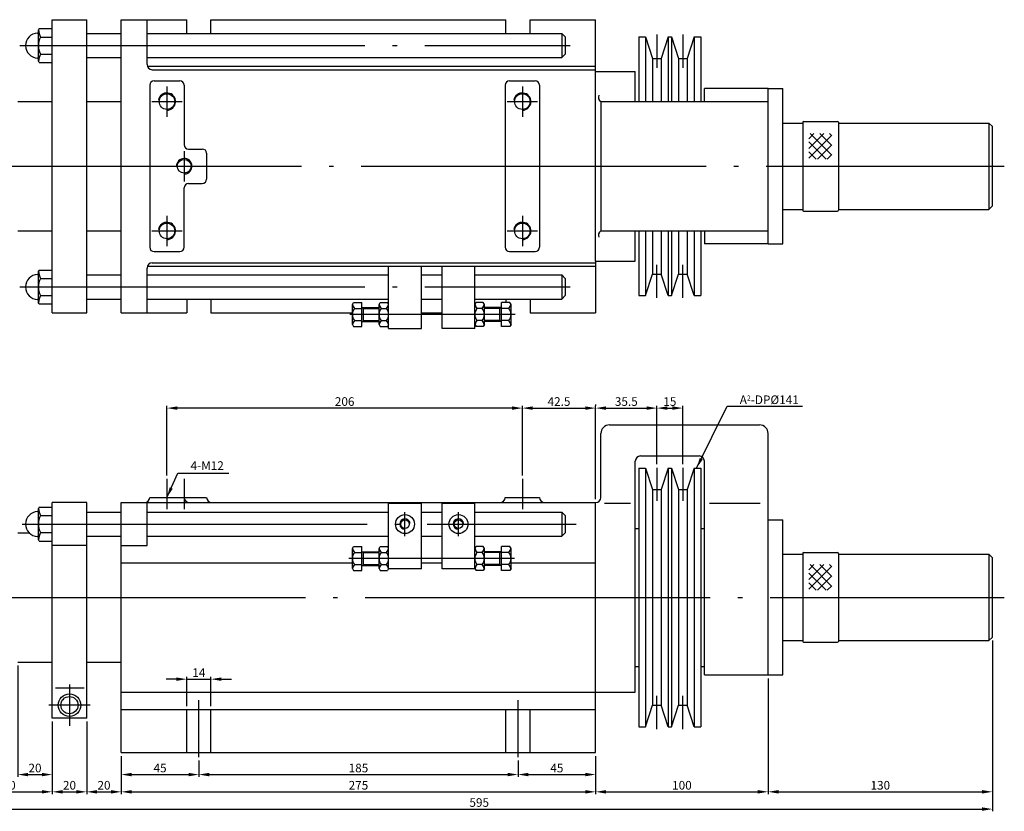
# Model space of a CAD drawing. Extents: x 120 to 1014, y 44 to 786.
# Drawn here: x 443 to 1014, y 44 to 504 of the extents above; entities that cross this region are included whole.
import ezdxf

# ---------------------------------------------------------------- set-up
doc = ezdxf.new("R2010")
doc.units = 0
doc.header["$LTSCALE"] = 13.333333
doc.header["$MEASUREMENT"] = 0
doc.linetypes.add('C15', pattern=[17.6, 15, -1.2, 0.2, -1.2])
doc.linetypes.add('C5', pattern=[7.6, 5, -1.2, 0.2, -1.2])
doc.layers.get('0').update_dxf_attribs({"linetype": 'CONTINUOUS'})
doc.layers.get('DEFPOINTS').update_dxf_attribs({"linetype": 'CONTINUOUS'})
for name, color, linetype in [('1', 2, 'C15'), ('3', 2, 'C5'), ('4', 4, 'CONTINUOUS')]:
    doc.layers.add(name, color=color, linetype=linetype)
doc.styles.get("Standard").update_dxf_attribs({"font": 'SIMPLEX.shx', "width": 0.75})
doc.dimstyles.get("Standard").update_dxf_attribs({"dimtxt": 5, "dimasz": 6, "dimexe": 1.3, "dimexo": 2, "dimgap": 1.3, "dimtad": 1, "dimdec": 4, "dimtxsty": 'STANDARD', "dimcen": 0, "dimclrd": 256, "dimclre": 256, "dimclrt": 1, "dimazin": 3, "dimtfac": 0.5, "dimtdec": 4, "dimtmove": 0, "dimatfit": 3, "dimtolj": 1})

# ---------------------------------------------------------------- blocks, each defined once
blk = doc.blocks.new('*D0')
at = {"linetype": 'BYBLOCK'}
for p, q in [((412.17, 132.06), (412.17, 54.5)), ((462.17, 96.56), (462.17, 54.5)), ((418.17, 55.8), (456.17, 55.8))]:
    blk.add_line(p, q, dxfattribs=at)
for points in [[(418.17, 56.8), (418.17, 54.8), (412.17, 55.8)], [(456.17, 56.8), (456.17, 54.8), (462.17, 55.8)]]:
    blk.add_solid(points, dxfattribs=at)
at = {"layer": 'DEFPOINTS', "color": 0, "linetype": 'BYBLOCK'}
for p in [(412.17, 134.06), (462.17, 98.56), (462.17, 55.8)]:
    blk.add_point(p, dxfattribs=at)
at = {"color": 1, "linetype": 'BYBLOCK', "insert": (437.17, 59.6), "char_height": 5, "attachment_point": 5}
blk.add_mtext('\\A1;50', dxfattribs=at)
blk = doc.blocks.new('*D1')
at = {"linetype": 'BYBLOCK'}
for p, q in [((442.17, 129.06), (442.17, 64.5)), ((462.17, 96.56), (462.17, 64.5)), ((448.17, 65.8), (456.17, 65.8))]:
    blk.add_line(p, q, dxfattribs=at)
for points in [[(448.17, 66.8), (448.17, 64.8), (442.17, 65.8)], [(456.17, 66.8), (456.17, 64.8), (462.17, 65.8)]]:
    blk.add_solid(points, dxfattribs=at)
at = {"layer": 'DEFPOINTS', "color": 0, "linetype": 'BYBLOCK'}
for p in [(442.17, 131.06), (462.17, 98.56), (462.17, 65.8)]:
    blk.add_point(p, dxfattribs=at)
at = {"color": 1, "linetype": 'BYBLOCK', "insert": (452.17, 69.6), "char_height": 5, "attachment_point": 5}
blk.add_mtext('\\A1;20', dxfattribs=at)
blk = doc.blocks.new('*D2')
at = {"linetype": 'BYBLOCK'}
for p, q in [((502.17, 76.56), (502.17, 64.5)), ((547.17, 73.96), (547.17, 64.5)), ((508.17, 65.8), (541.17, 65.8))]:
    blk.add_line(p, q, dxfattribs=at)
for points in [[(508.17, 66.8), (508.17, 64.8), (502.17, 65.8)], [(541.17, 66.8), (541.17, 64.8), (547.17, 65.8)]]:
    blk.add_solid(points, dxfattribs=at)
at = {"layer": 'DEFPOINTS', "color": 0, "linetype": 'BYBLOCK'}
for p in [(502.17, 78.56), (547.17, 75.96), (547.17, 65.8)]:
    blk.add_point(p, dxfattribs=at)
at = {"color": 1, "linetype": 'BYBLOCK', "insert": (524.67, 69.6), "char_height": 5, "attachment_point": 5}
blk.add_mtext('\\A1;45', dxfattribs=at)
blk = doc.blocks.new('*D3')
at = {"linetype": 'BYBLOCK'}
for p, q in [((502.17, 76.56), (502.17, 54.5)), ((777.17, 76.56), (777.17, 54.5)), ((508.17, 55.8), (771.17, 55.8))]:
    blk.add_line(p, q, dxfattribs=at)
for points in [[(508.17, 56.8), (508.17, 54.8), (502.17, 55.8)], [(771.17, 56.8), (771.17, 54.8), (777.17, 55.8)]]:
    blk.add_solid(points, dxfattribs=at)
at = {"layer": 'DEFPOINTS', "color": 0, "linetype": 'BYBLOCK'}
for p in [(502.17, 78.56), (777.17, 78.56), (777.17, 55.8)]:
    blk.add_point(p, dxfattribs=at)
at = {"color": 1, "linetype": 'BYBLOCK', "insert": (639.67, 59.6), "char_height": 5, "attachment_point": 5}
blk.add_mtext('\\A1;275', dxfattribs=at)
blk = doc.blocks.new('*D4')
at = {"linetype": 'BYBLOCK'}
for p, q in [((547.17, 73.96), (547.17, 64.5)), ((732.17, 73.96), (732.17, 64.5)), ((553.17, 65.8), (726.17, 65.8))]:
    blk.add_line(p, q, dxfattribs=at)
for points in [[(553.17, 66.8), (553.17, 64.8), (547.17, 65.8)], [(726.17, 66.8), (726.17, 64.8), (732.17, 65.8)]]:
    blk.add_solid(points, dxfattribs=at)
at = {"layer": 'DEFPOINTS', "color": 0, "linetype": 'BYBLOCK'}
for p in [(547.17, 75.96), (732.17, 75.96), (732.17, 65.8)]:
    blk.add_point(p, dxfattribs=at)
at = {"color": 1, "linetype": 'BYBLOCK', "insert": (639.67, 69.6), "char_height": 5, "attachment_point": 5}
blk.add_mtext('\\A1;185', dxfattribs=at)
blk = doc.blocks.new('*D5')
at = {"linetype": 'BYBLOCK'}
for p, q in [((777.17, 76.56), (777.17, 64.5)), ((732.17, 73.96), (732.17, 64.5)), ((738.17, 65.8), (771.17, 65.8))]:
    blk.add_line(p, q, dxfattribs=at)
for points in [[(738.17, 66.8), (738.17, 64.8), (732.17, 65.8)], [(771.17, 66.8), (771.17, 64.8), (777.17, 65.8)]]:
    blk.add_solid(points, dxfattribs=at)
at = {"layer": 'DEFPOINTS', "color": 0, "linetype": 'BYBLOCK'}
for p in [(732.17, 75.96), (777.17, 78.56), (777.17, 65.8)]:
    blk.add_point(p, dxfattribs=at)
at = {"color": 1, "linetype": 'BYBLOCK', "insert": (754.67, 69.6), "char_height": 5, "attachment_point": 5}
blk.add_mtext('\\A1;45', dxfattribs=at)
blk = doc.blocks.new('*D6')
at = {"linetype": 'BYBLOCK'}
for p, q in [((877.17, 121.56), (877.17, 54.5)), ((777.17, 76.56), (777.17, 54.5)), ((783.17, 55.8), (871.17, 55.8))]:
    blk.add_line(p, q, dxfattribs=at)
for points in [[(783.17, 56.8), (783.17, 54.8), (777.17, 55.8)], [(871.17, 56.8), (871.17, 54.8), (877.17, 55.8)]]:
    blk.add_solid(points, dxfattribs=at)
at = {"layer": 'DEFPOINTS', "color": 0, "linetype": 'BYBLOCK'}
for p in [(877.17, 123.56), (777.17, 78.56), (877.17, 55.8)]:
    blk.add_point(p, dxfattribs=at)
at = {"color": 1, "linetype": 'BYBLOCK', "insert": (827.17, 59.6), "char_height": 5, "attachment_point": 5}
blk.add_mtext('\\A1;100', dxfattribs=at)
blk = doc.blocks.new('*D7')
at = {"linetype": 'BYBLOCK'}
for p, q in [((1007.17, 143.56), (1007.17, 54.5)), ((877.17, 121.56), (877.17, 54.5)), ((883.17, 55.8), (1001.17, 55.8))]:
    blk.add_line(p, q, dxfattribs=at)
for points in [[(883.17, 56.8), (883.17, 54.8), (877.17, 55.8)], [(1001.17, 56.8), (1001.17, 54.8), (1007.17, 55.8)]]:
    blk.add_solid(points, dxfattribs=at)
at = {"layer": 'DEFPOINTS', "color": 0, "linetype": 'BYBLOCK'}
for p in [(1007.17, 145.56), (877.17, 123.56), (1007.17, 55.8)]:
    blk.add_point(p, dxfattribs=at)
at = {"color": 1, "linetype": 'BYBLOCK', "insert": (942.17, 59.6), "char_height": 5, "attachment_point": 5}
blk.add_mtext('\\A1;130', dxfattribs=at)
blk = doc.blocks.new('*D8')
at = {"linetype": 'BYBLOCK'}
for p, q in [((1007.17, 143.56), (1007.17, 44.5)), ((412.17, 132.06), (412.17, 44.5)), ((418.17, 45.8), (1001.17, 45.8))]:
    blk.add_line(p, q, dxfattribs=at)
for points in [[(418.17, 46.8), (418.17, 44.8), (412.17, 45.8)], [(1001.17, 46.8), (1001.17, 44.8), (1007.17, 45.8)]]:
    blk.add_solid(points, dxfattribs=at)
at = {"layer": 'DEFPOINTS', "color": 0, "linetype": 'BYBLOCK'}
for p in [(1007.17, 145.56), (412.17, 134.06), (1007.17, 45.8)]:
    blk.add_point(p, dxfattribs=at)
at = {"color": 1, "linetype": 'BYBLOCK', "insert": (709.67, 49.6), "char_height": 5, "attachment_point": 5}
blk.add_mtext('\\A1;595', dxfattribs=at)
blk = doc.blocks.new('*D9')
at = {"linetype": 'BYBLOCK'}
for p, q in [((812.67, 245.72), (812.67, 279.62)), ((818.67, 278.32), (821.67, 278.32)), ((827.67, 245.72), (827.67, 279.62))]:
    blk.add_line(p, q, dxfattribs=at)
for points in [[(818.67, 279.32), (818.67, 277.32), (812.67, 278.32)], [(821.67, 279.32), (821.67, 277.32), (827.67, 278.32)]]:
    blk.add_solid(points, dxfattribs=at)
at = {"layer": 'DEFPOINTS', "color": 0, "linetype": 'BYBLOCK'}
for p in [(827.67, 278.32), (812.67, 243.72), (827.67, 243.72)]:
    blk.add_point(p, dxfattribs=at)
at = {"color": 1, "linetype": 'BYBLOCK', "insert": (820.17, 282.12), "char_height": 5, "attachment_point": 5}
blk.add_mtext('\\A1;15', dxfattribs=at)
blk = doc.blocks.new('*D10')
at = {"linetype": 'BYBLOCK'}
for p, q in [((528.67, 239.29), (528.67, 279.62)), ((728.67, 278.32), (534.67, 278.32)), ((734.67, 239.29), (734.67, 279.62))]:
    blk.add_line(p, q, dxfattribs=at)
for points in [[(534.67, 279.32), (534.67, 277.32), (528.67, 278.32)], [(728.67, 279.32), (728.67, 277.32), (734.67, 278.32)]]:
    blk.add_solid(points, dxfattribs=at)
at = {"layer": 'DEFPOINTS', "color": 0, "linetype": 'BYBLOCK'}
for p in [(528.67, 278.32), (528.67, 237.29), (734.67, 237.29)]:
    blk.add_point(p, dxfattribs=at)
at = {"color": 1, "linetype": 'BYBLOCK', "insert": (631.67, 282.12), "char_height": 5, "attachment_point": 5}
blk.add_mtext('\\A1;206', dxfattribs=at)
blk = doc.blocks.new('*D20')
at = {"linetype": 'BYBLOCK'}
for p, q in [((462.17, 96.56), (462.17, 54.5)), ((482.17, 96.56), (482.17, 54.5)), ((468.17, 55.8), (476.17, 55.8))]:
    blk.add_line(p, q, dxfattribs=at)
for points in [[(468.17, 56.8), (468.17, 54.8), (462.17, 55.8)], [(476.17, 56.8), (476.17, 54.8), (482.17, 55.8)]]:
    blk.add_solid(points, dxfattribs=at)
at = {"layer": 'DEFPOINTS', "color": 0, "linetype": 'BYBLOCK'}
for p in [(462.17, 98.56), (482.17, 98.56), (482.17, 55.8)]:
    blk.add_point(p, dxfattribs=at)
at = {"color": 1, "linetype": 'BYBLOCK', "insert": (472.17, 59.6), "char_height": 5, "attachment_point": 5}
blk.add_mtext('\\A1;20', dxfattribs=at)
blk = doc.blocks.new('*D21')
at = {"linetype": 'BYBLOCK'}
for p, q in [((482.17, 96.56), (482.17, 54.5)), ((502.17, 76.56), (502.17, 54.5)), ((488.17, 55.8), (496.17, 55.8))]:
    blk.add_line(p, q, dxfattribs=at)
for points in [[(488.17, 56.8), (488.17, 54.8), (482.17, 55.8)], [(496.17, 56.8), (496.17, 54.8), (502.17, 55.8)]]:
    blk.add_solid(points, dxfattribs=at)
at = {"layer": 'DEFPOINTS', "color": 0, "linetype": 'BYBLOCK'}
for p in [(482.17, 98.56), (502.17, 78.56), (502.17, 55.8)]:
    blk.add_point(p, dxfattribs=at)
at = {"color": 1, "linetype": 'BYBLOCK', "insert": (492.17, 59.6), "char_height": 5, "attachment_point": 5}
blk.add_mtext('\\A1;20', dxfattribs=at)
blk = doc.blocks.new('*D22')
at = {"linetype": 'BYBLOCK'}
for p, q in [((534.17, 121.13), (528.17, 121.13)), ((540.17, 105.56), (540.17, 122.43)), ((540.17, 121.13), (554.17, 121.13)), ((554.17, 105.56), (554.17, 122.43)), ((560.17, 121.13), (566.17, 121.13))]:
    blk.add_line(p, q, dxfattribs=at)
for points in [[(534.17, 122.13), (534.17, 120.13), (540.17, 121.13)], [(560.17, 122.13), (560.17, 120.13), (554.17, 121.13)]]:
    blk.add_solid(points, dxfattribs=at)
at = {"layer": 'DEFPOINTS', "color": 0, "linetype": 'BYBLOCK'}
for p in [(554.17, 121.13), (540.17, 103.56), (554.17, 103.56)]:
    blk.add_point(p, dxfattribs=at)
at = {"color": 1, "linetype": 'BYBLOCK', "insert": (547.17, 124.93), "char_height": 5, "attachment_point": 5}
blk.add_mtext('\\A1;14', dxfattribs=at)
blk = doc.blocks.new('*D28')
at = {"linetype": 'BYBLOCK'}
for p, q in [((734.67, 239.29), (734.67, 279.62)), ((740.67, 278.32), (771.17, 278.32)), ((777.17, 225.56), (777.17, 279.62))]:
    blk.add_line(p, q, dxfattribs=at)
for points in [[(740.67, 279.32), (740.67, 277.32), (734.67, 278.32)], [(771.17, 279.32), (771.17, 277.32), (777.17, 278.32)]]:
    blk.add_solid(points, dxfattribs=at)
at = {"layer": 'DEFPOINTS', "color": 0, "linetype": 'BYBLOCK'}
for p in [(777.17, 278.32), (734.67, 237.29), (777.17, 223.56)]:
    blk.add_point(p, dxfattribs=at)
at = {"color": 1, "linetype": 'BYBLOCK', "insert": (755.92, 282.12), "char_height": 5, "attachment_point": 5}
blk.add_mtext('\\A1;42.5', dxfattribs=at)
blk = doc.blocks.new('*D29')
at = {"linetype": 'BYBLOCK'}
for p, q in [((777.17, 280.32), (777.17, 279.62)), ((783.17, 278.32), (806.67, 278.32)), ((812.67, 245.72), (812.67, 279.62))]:
    blk.add_line(p, q, dxfattribs=at)
for points in [[(783.17, 279.32), (783.17, 277.32), (777.17, 278.32)], [(806.67, 279.32), (806.67, 277.32), (812.67, 278.32)]]:
    blk.add_solid(points, dxfattribs=at)
at = {"layer": 'DEFPOINTS', "color": 0, "linetype": 'BYBLOCK'}
for p in [(777.17, 278.32), (812.67, 278.32), (812.67, 243.72)]:
    blk.add_point(p, dxfattribs=at)
at = {"color": 1, "linetype": 'BYBLOCK', "insert": (794.92, 282.12), "char_height": 5, "attachment_point": 5}
blk.add_mtext('\\A1;35.5', dxfattribs=at)

msp = doc.modelspace()

# ---------------------------------------------------------------- hatches: boundary and pattern name
h = msp.add_hatch()
h.set_pattern_fill('_U', color=256, scale=4, angle=45, style=0, double=1, pattern_type=0)
h.set_pattern_definition([(45, (-56.259, -132.0814), (-2.828427, 2.828427), []), (135, (-56.259, -132.0814), (-2.828427, -2.828427), [])])
h.paths.add_polyline_path([(914.09844, 437.53572), (900.70749, 437.53572), (900.70749, 422.66469), (914.09844, 422.66469)])
h = msp.add_hatch()
h.set_pattern_fill('_U', color=256, scale=4, angle=45, style=0, double=1, pattern_type=0)
h.set_pattern_definition([(45, (-56.259, -382.0814), (-2.828427, 2.828427), []), (135, (-56.259, -382.0814), (-2.828427, -2.828427), [])])
h.paths.add_polyline_path([(914.09844, 187.53572), (900.70749, 187.53572), (900.70749, 172.66469), (914.09844, 172.66469)])

# ---------------------------------------------------------------- linework, layer by layer
for p, q in [((462.16756, 333.56317), (462.16756, 503.56317)), ((462.16756, 503.56317), (482.16756, 503.56317)), ((482.16756, 333.56317), (482.16756, 503.56317)), ((502.16756, 333.56317), (502.16756, 503.56317)), ((502.16756, 503.56317), (540.16756, 503.56317)), ((517.16756, 477.56317), (517.16756, 503.56317)), ((540.16756, 495.56317), (540.16756, 503.56317)), ((554.16756, 495.56317), (554.16756, 503.56317)), ((554.16756, 503.56317), (725.16756, 503.56317)), ((725.16756, 495.56317), (725.16756, 503.56317)), ((739.16756, 495.56317), (739.16756, 503.56317)), ((739.16756, 503.56317), (777.16756, 503.56317)), ((777.16756, 473.56317), (777.16756, 503.56317)), ((454.56756, 498.37812), (454.16756, 497.6853)), ((454.16756, 479.44103), (454.16756, 497.6853)), ((454.56756, 498.37812), (462.16756, 498.37812)), ((455.36756, 493.47064), (462.16756, 493.47064)), ((482.16756, 495.56317), (502.16756, 495.56317)), ((517.16756, 495.56317), (757.47181, 495.56317)), ((757.47181, 495.56317), (757.47181, 481.56317)), ((757.47181, 495.56317), (759.47181, 493.56317)), ((759.47181, 493.56317), (759.47181, 483.56317)), ((802.16756, 493.56317), (802.16756, 456.06317)), ((802.16756, 493.56317), (806.06756, 493.56317)), ((806.06756, 493.56317), (806.06756, 456.06317)), ((806.06756, 493.56317), (810.12906, 481.06317)), ((819.26756, 493.56317), (815.20606, 481.06317)), ((819.26756, 493.56317), (819.26756, 456.06317)), ((819.26756, 493.56317), (821.06756, 493.56317)), ((821.06756, 493.56317), (821.06756, 456.06317)), ((821.06756, 493.56317), (825.12906, 481.06317)), ((834.26756, 493.56317), (830.20606, 481.06317)), ((834.26756, 493.56317), (834.26756, 456.06317)), ((834.26756, 493.56317), (838.16756, 493.56317)), ((838.16756, 493.56317), (838.16756, 456.06317)), ((454.56756, 478.74821), (454.16756, 479.44103)), ((455.36756, 483.65569), (462.16756, 483.65569)), ((482.16756, 481.56317), (502.16756, 481.56317)), ((517.16756, 481.56317), (757.47181, 481.56317)), ((757.47181, 481.56317), (759.47181, 483.56317)), ((810.12906, 481.06317), (810.12906, 456.06317)), ((810.12906, 481.06317), (815.20606, 481.06317)), ((815.20606, 481.06317), (815.20606, 456.06317)), ((825.12906, 481.06317), (825.12906, 456.06317)), ((825.12906, 481.06317), (830.20606, 481.06317)), ((830.20606, 481.06317), (830.20606, 456.06317)), ((454.56756, 478.74821), (462.16756, 478.74821)), ((517.33913, 476.56317), (777.16756, 476.56317)), ((520.16756, 474.56317), (777.16756, 474.56317)), ((521.16756, 468.06317), (536.16756, 468.06317)), ((727.16756, 468.06317), (742.16756, 468.06317)), ((777.16756, 363.56317), (777.16756, 473.56317)), ((777.16756, 473.56317), (800.16756, 473.56317)), ((800.16756, 456.06317), (800.16756, 473.56317)), ((518.66756, 465.56317), (518.66756, 371.56317)), ((538.66756, 465.56317), (538.66756, 431.06317)), ((724.66756, 465.56317), (724.66756, 371.56317)), ((744.66756, 465.56317), (744.66756, 371.56317)), ((840.16756, 456.06317), (840.16756, 463.56317)), ((877.16756, 463.56317), (840.16756, 463.56317)), ((877.16756, 463.56317), (885.66756, 463.56317)), ((877.16756, 373.56317), (877.16756, 463.56317)), ((885.66756, 373.56317), (885.66756, 463.56317)), ((442.16756, 456.06317), (462.16756, 456.06317)), ((482.16756, 456.06317), (502.16756, 456.06317)), ((780.16756, 456.06317), (877.16756, 456.06317)), ((780.16756, 456.06317), (780.16756, 381.06317)), ((885.66756, 443.56317), (897.16756, 443.56317)), ((897.16756, 444.06317), (897.16756, 393.06317)), ((897.66756, 444.56317), (917.44272, 444.56317)), ((917.94272, 444.06317), (917.94272, 393.06317)), ((917.94272, 443.56317), (1005.16756, 443.56317)), ((1005.16756, 443.56317), (1005.16756, 393.56317)), ((1005.16756, 443.56317), (1007.16756, 441.56317)), ((1007.16756, 395.56317), (1007.16756, 441.56317)), ((541.16756, 428.56317), (549.16756, 428.56317)), ((551.66756, 426.06317), (551.66756, 411.06317)), ((538.66756, 371.56317), (538.66756, 406.06317)), ((541.16756, 408.56317), (549.16756, 408.56317)), ((1005.16756, 393.56317), (1007.16756, 395.56317)), ((885.66756, 393.56317), (897.16756, 393.56317)), ((897.66756, 392.56317), (917.44272, 392.56317)), ((917.94272, 393.56317), (1005.16756, 393.56317)), ((442.16756, 381.06317), (462.16756, 381.06317)), ((482.16756, 381.06317), (502.16756, 381.06317)), ((780.16756, 381.06317), (877.16756, 381.06317)), ((800.16756, 363.56317), (800.16756, 381.06317)), ((802.16756, 381.06317), (802.16756, 343.56317)), ((806.06756, 381.06317), (806.06756, 343.56317)), ((810.12906, 381.06317), (810.12906, 356.06317)), ((815.20606, 381.06317), (815.20606, 356.06317)), ((819.26756, 381.06317), (819.26756, 343.56317)), ((821.06756, 381.06317), (821.06756, 343.56317)), ((825.12906, 381.06317), (825.12906, 356.06317)), ((830.20606, 381.06317), (830.20606, 356.06317)), ((834.26756, 381.06317), (834.26756, 343.56317)), ((838.16756, 381.06317), (838.16756, 343.56317)), ((840.16756, 381.06317), (840.16756, 373.56317)), ((877.16756, 373.56317), (840.16756, 373.56317)), ((877.16756, 373.56317), (885.66756, 373.56317)), ((521.16756, 369.06317), (536.16756, 369.06317)), ((727.16756, 369.06317), (742.16756, 369.06317)), ((517.33913, 360.56317), (777.16756, 360.56317)), ((520.16756, 362.56317), (777.16756, 362.56317)), ((657.14769, 324.56317), (657.14769, 360.56317)), ((676.14769, 324.56317), (676.14769, 360.56317)), ((688.14769, 324.56317), (688.14769, 360.56317)), ((707.14769, 324.56317), (707.14769, 360.56317)), ((777.16756, 363.56317), (800.16756, 363.56317)), ((777.16756, 363.56317), (777.16756, 333.56317)), ((454.56756, 358.37812), (454.16756, 357.6853)), ((454.16756, 339.44103), (454.16756, 357.6853)), ((454.56756, 358.37812), (462.16756, 358.37812)), ((482.16756, 355.56317), (502.16756, 355.56317)), ((517.16756, 333.56317), (517.16756, 359.56317)), ((517.16756, 355.56317), (657.14769, 355.56317)), ((676.14769, 355.56317), (688.14769, 355.56317)), ((707.14769, 355.56317), (757.47181, 355.56317)), ((757.47181, 355.56317), (757.47181, 341.56317)), ((757.47181, 355.56317), (759.47181, 353.56317)), ((806.06756, 343.56317), (810.12906, 356.06317)), ((810.12906, 356.06317), (815.20606, 356.06317)), ((819.26756, 343.56317), (815.20606, 356.06317)), ((821.06756, 343.56317), (825.12906, 356.06317)), ((825.12906, 356.06317), (830.20606, 356.06317)), ((834.26756, 343.56317), (830.20606, 356.06317)), ((455.36756, 353.47064), (462.16756, 353.47064)), ((759.47181, 353.56317), (759.47181, 343.56317)), ((455.36756, 343.65569), (462.16756, 343.65569)), ((757.47181, 341.56317), (759.47181, 343.56317)), ((802.16756, 343.56317), (806.06756, 343.56317)), ((819.26756, 343.56317), (821.06756, 343.56317)), ((834.26756, 343.56317), (838.16756, 343.56317)), ((454.56756, 338.74821), (454.16756, 339.44103)), ((454.56756, 338.74821), (462.16756, 338.74821)), ((482.16756, 341.56317), (502.16756, 341.56317)), ((517.16756, 341.56317), (657.14769, 341.56317)), ((540.16756, 341.56317), (540.16756, 333.56317)), ((554.16756, 341.56317), (554.16756, 333.56317)), ((636.14769, 338.31317), (636.82792, 339.49137)), ((636.14769, 326.81317), (636.14769, 338.31317)), ((636.82792, 339.49137), (641.64769, 339.49137)), ((641.64769, 325.63496), (641.64769, 339.49137)), ((651.64769, 338.31317), (652.32792, 339.49137)), ((651.64769, 326.81317), (651.64769, 338.31317)), ((652.32792, 339.49137), (656.46745, 339.49137)), ((657.14769, 338.31317), (656.46745, 339.49137)), ((657.14769, 338.56317), (657.00335, 338.56317)), ((676.14769, 341.56317), (688.14769, 341.56317)), ((707.14769, 341.56317), (757.47181, 341.56317)), ((707.14769, 338.31317), (707.82792, 339.49137)), ((707.29202, 338.56317), (707.14769, 338.56317)), ((711.96745, 339.49137), (707.82792, 339.49137)), ((712.64769, 338.31317), (711.96745, 339.49137)), ((712.64769, 326.81317), (712.64769, 338.31317)), ((722.64769, 325.63496), (722.64769, 339.49137)), ((727.46745, 339.49137), (722.64769, 339.49137)), ((725.16756, 341.56317), (725.16756, 339.49137)), ((728.14769, 338.31317), (727.46745, 339.49137)), ((728.14769, 326.81317), (728.14769, 338.31317)), ((739.16756, 341.56317), (739.16756, 333.56317)), ((462.16756, 333.56317), (482.16756, 333.56317)), ((502.16756, 333.56317), (540.16756, 333.56317)), ((554.16756, 333.56317), (636.14769, 333.56317)), ((637.39769, 336.02727), (641.64769, 336.02727)), ((641.64769, 336.56317), (651.64769, 336.56317)), ((642.64769, 336.06317), (642.14769, 336.56317)), ((642.64769, 336.06317), (651.64769, 336.06317)), ((642.64769, 329.06317), (642.64769, 336.06317)), ((652.84769, 336.02727), (655.94769, 336.02727)), ((676.14769, 333.56317), (688.14769, 333.56317)), ((711.44769, 336.02727), (708.34769, 336.02727)), ((722.64769, 336.56317), (712.64769, 336.56317)), ((721.64769, 336.06317), (712.64769, 336.06317)), ((721.64769, 336.06317), (722.14769, 336.56317)), ((721.64769, 329.06317), (721.64769, 336.06317)), ((726.89769, 336.02727), (722.64769, 336.02727)), ((739.16756, 333.56317), (777.16756, 333.56317)), ((636.14769, 326.81317), (636.82792, 325.63496)), ((636.82792, 325.63496), (641.64769, 325.63496)), ((637.39769, 329.09906), (641.64769, 329.09906)), ((641.64769, 328.56317), (651.64769, 328.56317)), ((642.64769, 329.06317), (642.14769, 328.56317)), ((642.64769, 329.06317), (651.64769, 329.06317)), ((651.64769, 326.81317), (652.32792, 325.63496)), ((652.32792, 325.63496), (656.46745, 325.63496)), ((652.84769, 329.09906), (655.94769, 329.09906)), ((657.14769, 326.81317), (656.46745, 325.63496)), ((707.14769, 326.81317), (707.82792, 325.63496)), ((711.96745, 325.63496), (707.82792, 325.63496)), ((711.44769, 329.09906), (708.34769, 329.09906)), ((712.64769, 326.81317), (711.96745, 325.63496)), ((721.64769, 329.06317), (712.64769, 329.06317)), ((722.64769, 328.56317), (712.64769, 328.56317)), ((721.64769, 329.06317), (722.14769, 328.56317)), ((726.89769, 329.09906), (722.64769, 329.09906)), ((727.46745, 325.63496), (722.64769, 325.63496)), ((728.14769, 326.81317), (727.46745, 325.63496)), ((657.14769, 324.56317), (676.14769, 324.56317)), ((707.14769, 324.56317), (688.14769, 324.56317)), ((785.16756, 268.56317), (872.16756, 268.56317)), ((780.16756, 226.56317), (780.16756, 263.56317)), ((877.16756, 123.56317), (877.16756, 263.56317)), ((800.16756, 113.56317), (800.16756, 247.56317)), ((803.16756, 250.56317), (837.16756, 250.56317)), ((840.16756, 123.56317), (840.16756, 247.56317)), ((802.16756, 243.56317), (802.16756, 93.56317)), ((802.16756, 243.56317), (806.06756, 243.56317)), ((806.06756, 243.56317), (810.12906, 231.06317)), ((806.06756, 243.56317), (806.06756, 93.56317)), ((819.26756, 243.56317), (815.20606, 231.06317)), ((819.26756, 243.56317), (821.06756, 243.56317)), ((819.26756, 243.56317), (819.26756, 93.56317)), ((821.06756, 243.56317), (825.12906, 231.06317)), ((821.06756, 243.56317), (821.06756, 93.56317)), ((834.26756, 243.56317), (830.20606, 231.06317)), ((834.26756, 243.56317), (838.16756, 243.56317)), ((834.26756, 243.56317), (834.26756, 93.56317)), ((838.16756, 243.56317), (838.16756, 93.56317)), ((810.12906, 231.06317), (815.20606, 231.06317)), ((810.12906, 231.06317), (810.12906, 106.06317)), ((815.20606, 231.06317), (815.20606, 106.06317)), ((825.12906, 231.06317), (830.20606, 231.06317)), ((825.12906, 231.06317), (825.12906, 106.06317)), ((830.20606, 231.06317), (830.20606, 106.06317)), ((482.16756, 223.56317), (462.16756, 223.56317)), ((462.16756, 98.56317), (462.16756, 223.56317)), ((482.16756, 98.56317), (482.16756, 223.56317)), ((502.16756, 78.56317), (502.16756, 223.56317)), ((502.16756, 223.56317), (777.16756, 223.56317)), ((517.16756, 198.56317), (517.16756, 223.56317)), ((518.66756, 226.56317), (551.66756, 226.56317)), ((657.14769, 185.06317), (657.14769, 223.06317)), ((676.14769, 223.06317), (657.14769, 223.06317)), ((676.14769, 185.06317), (676.14769, 223.06317)), ((707.14769, 223.06317), (688.14769, 223.06317)), ((688.14769, 185.06317), (688.14769, 223.06317)), ((707.14769, 185.06317), (707.14769, 223.06317)), ((724.66756, 226.56317), (744.66756, 226.56317)), ((777.16756, 78.56317), (777.16756, 223.56317)), ((782.3283, 223.25994), (797.32833, 223.25994)), ((843.1991, 223.25994), (872.44914, 223.25994)), ((454.56756, 220.87812), (454.16756, 220.1853)), ((454.16756, 201.94103), (454.16756, 220.1853)), ((454.56756, 220.87812), (462.16756, 220.87812)), ((482.16756, 218.06317), (502.16756, 218.06317)), ((517.16756, 218.06317), (657.14769, 218.06317)), ((676.14769, 218.06317), (688.14769, 218.06317)), ((707.14769, 218.06317), (757.47181, 218.06317)), ((757.47181, 218.06317), (759.47181, 216.06317)), ((757.47181, 218.06317), (757.47181, 204.06317)), ((455.36756, 215.97064), (462.16756, 215.97064)), ((759.47181, 216.06317), (759.47181, 206.06317)), ((877.16756, 213.56317), (885.66756, 213.56317)), ((885.66756, 123.56317), (885.66756, 213.56317)), ((442.16756, 206.06317), (448.66597, 206.06317)), ((455.36756, 206.15569), (462.16756, 206.15569)), ((757.47181, 204.06317), (759.47181, 206.06317)), ((800.16756, 208.56317), (802.16756, 208.56317)), ((838.16756, 208.56317), (840.16756, 208.56317)), ((454.56756, 201.24821), (454.16756, 201.94103)), ((454.56756, 201.24821), (462.16756, 201.24821)), ((482.16756, 204.06317), (502.16756, 204.06317)), ((517.16756, 204.06317), (657.14769, 204.06317)), ((676.14769, 204.06317), (688.14769, 204.06317)), ((707.14769, 204.06317), (757.47181, 204.06317)), ((482.16756, 198.56317), (462.16756, 198.56317)), ((502.16756, 198.56317), (517.16756, 198.56317)), ((636.14769, 196.81317), (636.82792, 197.99137)), ((636.14769, 185.31317), (636.14769, 196.81317)), ((636.82792, 197.99137), (641.64769, 197.99137)), ((637.39769, 194.52727), (641.64769, 194.52727)), ((641.64769, 184.13496), (641.64769, 197.99137)), ((641.64769, 195.06317), (651.64769, 195.06317)), ((642.64769, 194.56317), (642.14769, 195.06317)), ((642.64769, 194.56317), (651.64769, 194.56317)), ((642.64769, 187.56317), (642.64769, 194.56317)), ((651.64769, 196.81317), (652.32792, 197.99137)), ((651.64769, 185.31317), (651.64769, 196.81317)), ((652.32792, 197.99137), (656.46745, 197.99137)), ((652.84769, 194.52727), (655.94769, 194.52727)), ((657.14769, 196.81317), (656.46745, 197.99137)), ((707.14769, 196.81317), (707.82792, 197.99137)), ((711.96745, 197.99137), (707.82792, 197.99137)), ((711.44769, 194.52727), (708.34769, 194.52727)), ((712.64769, 196.81317), (711.96745, 197.99137)), ((712.64769, 185.31317), (712.64769, 196.81317)), ((722.64769, 195.06317), (712.64769, 195.06317)), ((721.64769, 194.56317), (712.64769, 194.56317)), ((721.64769, 194.56317), (722.14769, 195.06317)), ((721.64769, 187.56317), (721.64769, 194.56317)), ((727.46745, 197.99137), (722.64769, 197.99137)), ((722.64769, 184.13496), (722.64769, 197.99137)), ((726.89769, 194.52727), (722.64769, 194.52727)), ((728.14769, 196.81317), (727.46745, 197.99137)), ((728.14769, 185.31317), (728.14769, 196.81317)), ((897.16756, 194.06317), (897.16756, 143.06317)), ((897.66756, 194.56317), (917.44272, 194.56317)), ((917.94272, 194.06317), (917.94272, 143.06317)), ((502.16756, 188.56317), (636.14769, 188.56317)), ((676.14769, 188.56317), (688.14769, 188.56317)), ((728.14769, 188.56317), (777.16756, 188.56317)), ((885.66756, 193.56317), (897.16756, 193.56317)), ((917.94272, 193.56317), (1005.16756, 193.56317)), ((1005.16756, 193.56317), (1007.16756, 191.56317)), ((1005.16756, 193.56317), (1005.16756, 143.56317)), ((1007.16756, 145.56317), (1007.16756, 191.56317)), ((636.14769, 185.31317), (636.82792, 184.13496)), ((636.82792, 184.13496), (641.64769, 184.13496)), ((637.39769, 187.59906), (641.64769, 187.59906)), ((641.64769, 187.06317), (651.64769, 187.06317)), ((642.64769, 187.56317), (642.14769, 187.06317)), ((642.64769, 187.56317), (651.64769, 187.56317)), ((651.64769, 185.31317), (652.32792, 184.13496)), ((652.32792, 184.13496), (656.46745, 184.13496)), ((652.84769, 187.59906), (655.94769, 187.59906)), ((657.14769, 185.31317), (656.46745, 184.13496)), ((676.14769, 185.06317), (657.14769, 185.06317)), ((707.14769, 185.06317), (688.14769, 185.06317)), ((707.14769, 185.31317), (707.82792, 184.13496)), ((711.96745, 184.13496), (707.82792, 184.13496)), ((711.44769, 187.59906), (708.34769, 187.59906)), ((712.64769, 185.31317), (711.96745, 184.13496)), ((721.64769, 187.56317), (712.64769, 187.56317)), ((722.64769, 187.06317), (712.64769, 187.06317)), ((721.64769, 187.56317), (722.14769, 187.06317)), ((726.89769, 187.59906), (722.64769, 187.59906)), ((727.46745, 184.13496), (722.64769, 184.13496)), ((728.14769, 185.31317), (727.46745, 184.13496)), ((885.66756, 143.56317), (897.16756, 143.56317)), ((917.94272, 143.56317), (1005.16756, 143.56317)), ((1005.16756, 143.56317), (1007.16756, 145.56317)), ((897.66756, 142.56317), (917.44272, 142.56317)), ((442.16756, 131.06317), (462.16756, 131.06317)), ((482.16756, 131.06317), (502.16756, 131.06317)), ((800.16756, 128.56317), (802.16756, 128.56317)), ((838.16756, 128.56317), (840.16756, 128.56317)), ((840.16756, 123.56317), (877.16756, 123.56317)), ((877.16756, 123.56317), (885.66756, 123.56317)), ((480.75276, 115.95456), (463.99047, 115.95456)), ((502.16756, 113.56317), (777.16756, 113.56317)), ((777.16756, 113.56317), (800.16756, 113.56317)), ((502.16756, 103.56317), (777.16756, 103.56317)), ((540.16756, 78.56317), (540.16756, 103.56317)), ((554.16756, 78.56317), (554.16756, 103.56317)), ((725.16756, 78.56317), (725.16756, 103.56317)), ((739.16756, 78.56317), (739.16756, 103.56317)), ((806.06756, 93.56317), (810.12906, 106.06317)), ((810.12906, 106.06317), (815.20606, 106.06317)), ((819.26756, 93.56317), (815.20606, 106.06317)), ((821.06756, 93.56317), (825.12906, 106.06317)), ((825.12906, 106.06317), (830.20606, 106.06317)), ((834.26756, 93.56317), (830.20606, 106.06317)), ((482.16756, 98.56317), (462.16756, 98.56317)), ((802.16756, 93.56317), (806.06756, 93.56317)), ((819.26756, 93.56317), (821.06756, 93.56317)), ((834.26756, 93.56317), (838.16756, 93.56317)), ((502.16756, 78.56317), (777.16756, 78.56317))]:
    msp.add_line(p, q)
for centre, radius in [((528.66756, 456.06317), 4.5), ((734.66756, 456.06317), 4.5), ((538.66756, 418.56317), 4), ((528.66756, 381.06317), 4.5), ((734.66756, 381.06317), 4.5), ((666.64769, 211.06317), 5.5), ((666.64769, 211.06317), 2.5), ((697.64769, 211.06317), 5.5), ((697.64769, 211.06317), 2.5), ((472.16756, 106.06317), 6.5), ((472.16756, 106.06317), 5)]:
    msp.add_circle(centre, radius)
for centre, radius, start, end in [((464.80228, 498.37812), 10.63472, 183.5450181, 207.4812275), ((453.92173, 488.56317), 7.25417, 91.8783819, 268.1216181), ((453.66756, 496.31317), 0.5, 271.8783819, 0), ((464.80228, 488.56317), 10.63472, 152.5187725, 207.4812275), ((453.66756, 480.81317), 0.5, 0, 88.1216181), ((464.80228, 478.74821), 10.63472, 152.5187725, 176.4549819), ((520.16756, 477.56317), 3, 180, 270), ((521.16756, 465.56317), 2.5, 90, 180), ((536.16756, 465.56317), 2.5, 0, 90), ((727.16756, 465.56317), 2.5, 90, 180), ((742.16756, 465.56317), 2.5, 0, 90), ((528.66756, 456.06317), 5, 270, 170.8678998), ((734.66756, 456.06317), 5, 270, 170.8678998), ((781.60949, 458.49107), 2.82381, 153.3627377, 239.2940865), ((897.66756, 444.06317), 0.5, 90, 180), ((917.44272, 444.06317), 0.5, 0, 90), ((541.16756, 431.06317), 2.5, 180, 270), ((549.16756, 426.06317), 2.5, 0, 90), ((538.66756, 418.56317), 4.5, 275.8142096, 180), ((549.16756, 411.06317), 2.5, 270, 0), ((541.16756, 406.06317), 2.5, 90, 180), ((897.66756, 393.06317), 0.5, 180, 270), ((917.44272, 393.06317), 0.5, 270, 0), ((528.66756, 381.06317), 5, 270, 170.8678998), ((734.66756, 381.06317), 5, 270, 170.8678998), ((781.60949, 378.63526), 2.82381, 120.7059135, 206.6372623), ((521.16756, 371.56317), 2.5, 180, 270), ((536.16756, 371.56317), 2.5, 270, 0), ((727.16756, 371.56317), 2.5, 180, 270), ((742.16756, 371.56317), 2.5, 270, 0), ((520.16756, 359.56317), 3, 90, 180), ((453.92173, 348.56317), 7.25417, 91.8783819, 268.1216181), ((453.66756, 356.31317), 0.5, 271.8783819, 0), ((464.80228, 358.37812), 10.63472, 183.5450181, 207.4812275), ((464.80228, 348.56317), 10.63472, 152.5187725, 207.4812275), ((464.80228, 338.74821), 10.63472, 152.5187725, 176.4549819), ((453.66756, 340.81317), 0.5, 0, 88.1216181), ((641.57269, 339.49137), 5.425, 190.7613866, 219.6833404), ((657.24769, 339.49137), 5.6, 190.4626924, 218.2132107), ((651.54769, 339.49137), 5.6, 321.7867893, 349.5373076), ((712.74769, 339.49137), 5.6, 190.4626924, 218.2132107), ((707.04769, 339.49137), 5.6, 321.7867893, 349.5373076), ((722.72269, 339.49137), 5.425, 320.3166596, 349.2386134), ((641.57269, 332.56317), 5.425, 140.3166596, 219.6833404), ((657.24769, 332.56317), 5.6, 141.7867893, 218.2132107), ((651.54769, 332.56317), 5.6, 321.7867893, 38.2132107), ((712.74769, 332.56317), 5.6, 141.7867893, 218.2132107), ((707.04769, 332.56317), 5.6, 321.7867893, 38.2132107), ((722.72269, 332.56317), 5.425, 320.3166596, 39.6833404), ((641.57269, 325.63496), 5.425, 140.3166596, 169.2386134), ((657.24769, 325.63496), 5.6, 141.7867893, 169.5373076), ((651.54769, 325.63496), 5.6, 10.4626924, 38.2132107), ((712.74769, 325.63496), 5.6, 141.7867893, 169.5373076), ((707.04769, 325.63496), 5.6, 10.4626924, 38.2132107), ((722.72269, 325.63496), 5.425, 10.7613866, 39.6833404), ((785.16756, 263.56317), 5, 90, 180), ((872.16756, 263.56317), 5, 360, 90), ((803.16756, 247.56317), 3, 90, 180), ((837.16756, 247.56317), 3, 360, 90), ((515.66756, 226.56317), 3, 270, 0), ((541.66756, 226.56317), 3, 180, 270), ((554.66756, 226.56317), 3, 180, 270), ((721.66756, 226.56317), 3, 270, 0), ((747.66756, 226.56317), 3, 180, 270), ((777.16756, 226.56317), 3, 270, 0), ((453.92173, 211.06317), 7.25417, 91.8783819, 268.1216181), ((453.66756, 218.81317), 0.5, 271.8783819, 0), ((464.80228, 220.87812), 10.63472, 183.5450181, 207.4812275), ((464.80228, 211.06317), 10.63472, 152.5187725, 207.4812275), ((666.64769, 211.06317), 3, 6.6390373, 270), ((697.64769, 211.06317), 3, 5.258784, 270), ((464.80228, 201.24821), 10.63472, 152.5187725, 176.4549819), ((453.66756, 203.31317), 0.5, 0, 88.1216181), ((641.57269, 191.06317), 5.425, 140.3166596, 219.6833404), ((641.57269, 197.99137), 5.425, 190.7613866, 219.6833404), ((657.24769, 191.06317), 5.6, 141.7867893, 218.2132107), ((657.24769, 197.99137), 5.6, 190.4626924, 218.2132107), ((651.54769, 197.99137), 5.6, 321.7867893, 349.5373076), ((651.54769, 191.06317), 5.6, 321.7867893, 38.2132107), ((712.74769, 191.06317), 5.6, 141.7867893, 218.2132107), ((712.74769, 197.99137), 5.6, 190.4626924, 218.2132107), ((707.04769, 197.99137), 5.6, 321.7867893, 349.5373076), ((707.04769, 191.06317), 5.6, 321.7867893, 38.2132107), ((722.72269, 197.99137), 5.425, 320.3166596, 349.2386134), ((722.72269, 191.06317), 5.425, 320.3166596, 39.6833404), ((897.66756, 194.06317), 0.5, 90, 180), ((917.44272, 194.06317), 0.5, 0, 90), ((641.57269, 184.13496), 5.425, 140.3166596, 169.2386134), ((657.24769, 184.13496), 5.6, 141.7867893, 169.5373076), ((651.54769, 184.13496), 5.6, 10.4626924, 38.2132107), ((712.74769, 184.13496), 5.6, 141.7867893, 169.5373076), ((707.04769, 184.13496), 5.6, 10.4626924, 38.2132107), ((722.72269, 184.13496), 5.425, 10.7613866, 39.6833404), ((897.66756, 143.06317), 0.5, 180, 270), ((917.44272, 143.06317), 0.5, 270, 0)]:
    msp.add_arc(centre, radius, start, end)
at = {"layer": '1'}
for p, q in [((812.66756, 494.93109), (812.66756, 475.69152)), ((827.66756, 494.93109), (827.66756, 475.69152)), ((443.42637, 488.56317), (762.46374, 488.56317)), ((528.66756, 464.89855), (528.66756, 447.22778)), ((734.66756, 464.89855), (734.66756, 447.22778)), ((519.83218, 456.06317), (537.50294, 456.06317)), ((725.83218, 456.06317), (743.50294, 456.06317)), ((538.66756, 427.39855), (538.66756, 409.72778)), ((406.63257, 418.56317), (1014.04721, 418.56317)), ((528.66756, 389.89855), (528.66756, 372.22778)), ((734.66756, 389.89855), (734.66756, 372.22778)), ((519.83218, 381.06317), (537.50294, 381.06317)), ((725.83218, 381.06317), (743.50294, 381.06317)), ((812.66756, 342.19524), (812.66756, 361.43481)), ((827.66756, 342.19524), (827.66756, 361.43481)), ((443.42637, 348.56317), (762.46374, 348.56317)), ((730.50135, 332.56317), (634.73699, 332.56317)), ((812.66756, 243.71967), (812.66756, 224.48011)), ((827.66756, 243.71967), (827.66756, 224.48011)), ((528.66756, 237.29154), (528.66756, 219.62077)), ((538.66756, 237.29154), (538.66756, 219.62077)), ((734.66756, 237.29154), (734.66756, 219.62077)), ((444.80097, 211.06317), (765.90925, 211.06317)), ((730.03967, 191.06317), (634.07029, 191.06317)), ((408.95131, 168.56317), (1014.04721, 168.56317)), ((472.16756, 118.06317), (472.16756, 94.06317)), ((547.16756, 75.96243), (547.16756, 108.90027)), ((732.16756, 75.96243), (732.16756, 108.90027)), ((812.66756, 92.19524), (812.66756, 111.43481)), ((827.66756, 92.19524), (827.66756, 111.43481)), ((484.16756, 106.06317), (460.16756, 106.06317))]:
    msp.add_line(p, q, dxfattribs=at)
at = {"layer": '3'}
for p, q in [((666.64769, 204.1248), (666.64769, 218.00153)), ((697.64769, 204.1248), (697.64769, 218.00153))]:
    msp.add_line(p, q, dxfattribs=at)

# ---------------------------------------------------------------- texts
at = {"layer": '4', "color": 1, "char_height": 5, "attachment_point": 4}
for s, insert in [('A\\H3;2\\H5;-DP%%C141', (860.68041, 283.15728)), ('4-M12', (542.37126, 244.33012))]:
    msp.add_mtext(s, dxfattribs=dict(at, insert=insert))

# ---------------------------------------------------------------- dimensions: what is measured, and where the dimension line sits
at = {"layer": '4'}
for base, p1, p2, text, picture, middle in [((528.66756, 278.322), (734.66756, 237.29154), (528.66756, 237.29154), '206', '*D10', (631.66756, 282.122)), ((777.16756, 278.322), (734.66756, 237.29154), (777.16756, 223.56317), '42.5', '*D28', (755.91756, 282.122)), ((812.66756, 278.322), (777.16756, 278.322), (812.66756, 243.71967), '35.5', '*D29', (794.91756, 282.122)), ((827.66756, 278.322), (812.66756, 243.71967), (827.66756, 243.71967), '15', '*D9', (820.16756, 282.122)), ((1007.16756, 45.79564), (412.16756, 134.06317), (1007.16756, 145.56317), '595', '*D8', (709.66756, 49.59564)), ((1007.16756, 55.79564), (877.16756, 123.56317), (1007.16756, 145.56317), '130', '*D7', (942.16756, 59.59564)), ((462.16756, 55.79564), (412.16756, 134.06317), (462.16756, 98.56317), '50', '*D0', (437.16756, 59.59564)), ((462.16756, 65.79564), (442.16756, 131.06317), (462.16756, 98.56317), '20', '*D1', (452.16756, 69.59564)), ((554.16756, 121.12752), (540.16756, 103.56317), (554.16756, 103.56317), '14', '*D22', (547.16756, 124.92752)), ((877.16756, 55.79564), (777.16756, 78.56317), (877.16756, 123.56317), '100', '*D6', (827.16756, 59.59564)), ((482.16756, 55.79564), (462.16756, 98.56317), (482.16756, 98.56317), '20', '*D20', (472.16756, 59.59564)), ((502.16756, 55.79564), (482.16756, 98.56317), (502.16756, 78.56317), '20', '*D21', (492.16756, 59.59564)), ((547.16756, 65.79564), (502.16756, 78.56317), (547.16756, 75.96243), '45', '*D2', (524.66756, 69.59564)), ((777.16756, 55.79564), (502.16756, 78.56317), (777.16756, 78.56317), '275', '*D3', (639.66756, 59.59564)), ((732.16756, 65.79564), (547.16756, 75.96243), (732.16756, 75.96243), '185', '*D4', (639.66756, 69.59564)), ((777.16756, 65.79564), (732.16756, 75.96243), (777.16756, 78.56317), '45', '*D5', (754.66756, 69.59564))]:
    dim = msp.add_linear_dim(base=base, p1=p1, p2=p2, text=text, dimstyle='STANDARD', dxfattribs=at)
    dim.commit()
    dim.dimension.update_dxf_attribs({"geometry": picture, "text_midpoint": middle})

# ---------------------------------------------------------------- leaders
at = {"layer": '4', "annotation_type": 0, "has_hookline": 1, "hookline_direction": 0}
for points, text_width in [([(835.69313, 243.56317), (853.38041, 279.35728), (859.38041, 279.35728)], 36.42857), ([(528.66756, 226.56317), (535.07126, 240.53012), (541.07126, 240.53012)], 22.07143)]:
    msp.add_leader(points, dimstyle='STANDARD', dxfattribs=dict(at, text_width=text_width))

doc.saveas('drawing.dxf')
